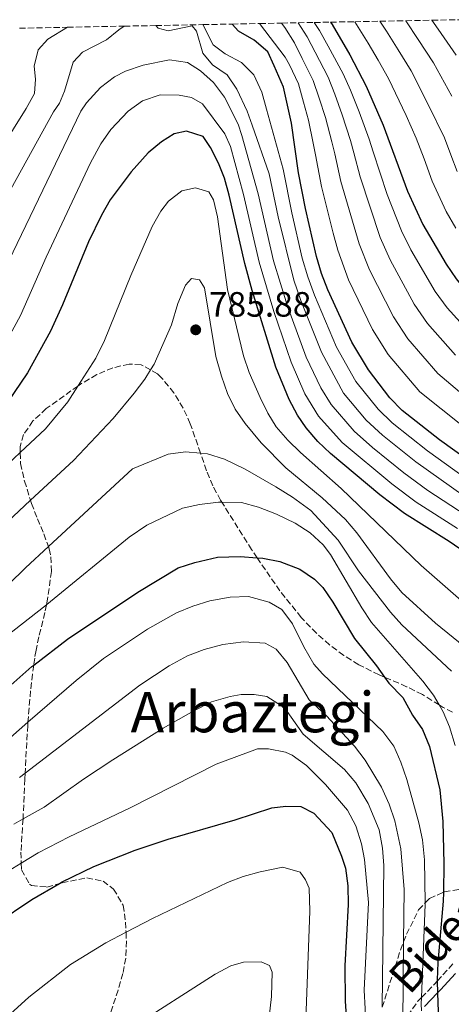
# Model space of a CAD drawing. Units: metres. Extents: x 630311 to 631832, y 4782890 to 4785227.
# Drawn here: x 630666 to 630789, y 4784932 to 4785212 of the extents above; entities that cross this region are included whole.
import ezdxf
from ezdxf.enums import TextEntityAlignment as Align

# ---------------------------------------------------------------- set-up
doc = ezdxf.new("R2010")
doc.units = ezdxf.units.M
doc.header["$MEASUREMENT"] = 0
doc.linetypes.add('DGN Style 3', pattern=[2.435891, 1.739922, -0.695969])
for name, color, linetype, lineweight in [('Camino', 7, 'DGN Style 3', 0), ('Cota de punto acotado terreno', 7, 'Continuous', 0), ('Curva de nivel directora', 30, 'Continuous', 30), ('Curva de nivel intermedia', 30, 'Continuous', 0), ('Margen derecho', 7, 'Continuous', 0), ('Punto acotado terreno (símbolo)', 7, 'Continuous', 0), ('Texto de Área (paraje) menor', 7, 'Continuous', 0), ('Zona arbolada', 92, 'DGN Style 3', 0)]:
    doc.layers.add(name, color=color, linetype=linetype, lineweight=lineweight)
doc.styles.add('Style-Arial', font='arial.ttf')

# ---------------------------------------------------------------- blocks, each defined once
blk = doc.blocks.new('5PATER')
at = {"layer": 'Punto acotado terreno (símbolo)', "linetype": 'Continuous', "lineweight": 0}
h = blk.add_hatch(color=51, dxfattribs=at)
edge = h.paths.add_edge_path()
edge.add_ellipse((0, 0), major_axis=(-0.11, -0.111), ratio=0.999422, start_angle=0, end_angle=360)

msp = doc.modelspace()

# ---------------------------------------------------------------- linework, layer by layer
at = {"layer": 'Camino', "color": 7, "linetype": 'DGN Style 3', "lineweight": 0}
msp.add_polyline3d([(630774.98, 4784926.8, 809.1), (630779.3, 4784932.93, 805), (630780.3, 4784933.97, 803.93), (630783.96, 4784937.76, 800), (630784.77, 4784938.65, 799.24), (630789.36, 4784943.67, 795)], dxfattribs=at)
at = {"layer": 'Curva de nivel directora', "color": 30, "linetype": 'Continuous', "lineweight": 30, "flags": 128}
for points, elevation in [([(630804.18, 4785079.3), (630785.45, 4785092.77), (630774.82, 4785101.2), (630771.31, 4785104.76), (630765.18, 4785112.73), (630760.45, 4785120.66), (630753.66, 4785135.52), (630751.87, 4785140.19), (630750.48, 4785144.98), (630747.32, 4785158.66), (630745.34, 4785168.89), (630743.35, 4785183), (630741.07, 4785193.22), (630738.44, 4785199.28), (630736.6, 4785203.34), (630732.75, 4785206.63), (630728.24, 4785209.15), (630726.41, 4785211.21)], 750), ([(630754.41, 4785211.76), (630754.86, 4785211.06), (630759.92, 4785202.43), (630764.52, 4785193.55), (630769.38, 4785182.42), (630776.3, 4785163.66), (630780.66, 4785154.1), (630787.35, 4785142.8), (630790.12, 4785138.65), (630793.25, 4785134.76), (630817.81, 4785108.61), (630829.22, 4785094.77), (630831.49, 4785090.43), (630833.09, 4785085.67), (630835.26, 4785081.37), (630837.6, 4785080.33), (630839.6, 4785083.06), (630843.53, 4785095.75), (630846.43, 4785102.44), (630854.2, 4785114.37)], 725), ([(630794.26, 4785059.66), (630788.18, 4785063.89), (630775.47, 4785071.85), (630768.44, 4785077.17), (630754.38, 4785088.87), (630750.81, 4785092.35), (630747.52, 4785096.21), (630745.05, 4785099.83), (630742.65, 4785104.24), (630738.89, 4785113.51), (630732.15, 4785135.3), (630730.05, 4785142.98), (630725.55, 4785162.46), (630724.24, 4785167.29), (630722.55, 4785171.57), (630720.3, 4785176.06), (630718.22, 4785179.21), (630713.47, 4785180.72), (630710, 4785179.92), (630706.38, 4785177.64), (630702.56, 4785174.54), (630697.69, 4785169.16), (630691.72, 4785161.14), (630689.25, 4785156.81), (630685.6, 4785149.18), (630678.17, 4785131.21), (630674.75, 4785123.72), (630668.28, 4785111.87), (630662.68, 4785103.59)], 775), ([(630656.61, 4785016.89), (630669.48, 4785028.2), (630670.01, 4785028.61), (630679.57, 4785036), (630699.64, 4785049.44), (630711.07, 4785056.3), (630715.81, 4785057.89), (630722.28, 4785059.35), (630728.7, 4785059.6), (630733.56, 4785059.21), (630735.15, 4785059.09), (630740.05, 4785058.13), (630745.67, 4785055.94), (630749.86, 4785053.14), (630752.22, 4785050.74), (630755.1, 4785046.57), (630761.29, 4785036.25), (630767.5, 4785028.41), (630769.79, 4785025.19), (630770.99, 4785023.49), (630774.96, 4785019.37), (630777.75, 4785014.39), (630780.57, 4785010.26), (630782.57, 4785005.43), (630785.48, 4784993.12), (630786.35, 4784984.14), (630786.65, 4784972.08), (630786.51, 4784963.91), (630786.47, 4784961.37), (630784.94, 4784943.98), (630784.76, 4784938.98), (630784.77, 4784938.65), (630784.89, 4784935.27), (630785.27, 4784924.55)], 800), ([(630659.25, 4784955.09), (630669.49, 4784961.87), (630677.34, 4784966.45), (630678.13, 4784966.91), (630687.1, 4784971.29), (630698.82, 4784975.91), (630708.29, 4784979.1), (630727.28, 4784984.56), (630737.75, 4784987.99), (630741.76, 4784988.44), (630745.97, 4784988.34), (630749.66, 4784986.43), (630754.82, 4784980.94), (630757.58, 4784974.18), (630758.66, 4784970.76), (630759.36, 4784965.8), (630759.45, 4784960.45), (630758.51, 4784942.95), (630758.56, 4784932.96), (630759.86, 4784914.69)], 825)]:
    msp.add_lwpolyline(points, dxfattribs=dict(at, elevation=elevation))
at = {"layer": 'Curva de nivel intermedia', "color": 30, "linetype": 'Continuous', "lineweight": 0, "flags": 128}
for points, elevation in [([(630679.57, 4785210.3), (630673.98, 4785206.91), (630671.28, 4785203.83), (630670.13, 4785199.25), (630670.48, 4785195.54), (630670.24, 4785191.43), (630667.87, 4785187.14), (630645.71, 4785151.67)], 755), ([(630695.72, 4785210.62), (630694.22, 4785209.61), (630690.68, 4785206.7), (630683.9, 4785203.17), (630681.21, 4785200.32), (630678.74, 4785192.08), (630677.34, 4785188.72), (630675.63, 4785186.26), (630654.3, 4785147.71)], 760), ([(630802.55, 4785069.58), (630778.65, 4785086.53), (630769.19, 4785094.15), (630764.54, 4785098.4), (630758.12, 4785106.12), (630751.83, 4785117.8), (630745.98, 4785132.45), (630743.98, 4785138.23), (630739.51, 4785156.28), (630736.99, 4785168.59), (630732.12, 4785182.44), (630730.67, 4785186.4), (630727.74, 4785192.67), (630724.98, 4785196.79), (630720.88, 4785199.65), (630718.1, 4785202.95), (630716.27, 4785209.16), (630715.03, 4785210.74), (630708.21, 4785209.27), (630705.39, 4785210), (630704.71, 4785210.79)], 760), ([(630805.32, 4785072.89), (630782.05, 4785089.65), (630772, 4785097.67), (630767.93, 4785101.58), (630761.65, 4785109.43), (630756.14, 4785119.23), (630749.82, 4785133.98), (630747.93, 4785139.21), (630746.39, 4785144.58), (630743.42, 4785157.47), (630741, 4785169.93), (630736.19, 4785186.96), (630734.89, 4785191.79), (630732.6, 4785196.75), (630729.08, 4785200.29), (630724.48, 4785202.74), (630721.03, 4785205.27), (630718.15, 4785211.05)], 755), ([(630734.24, 4785211.37), (630741.49, 4785201.74), (630742.74, 4785199.59), (630745.3, 4785194.17), (630746.71, 4785189.01), (630748.16, 4785183.8), (630749.51, 4785177.29), (630750.15, 4785173.94), (630751.85, 4785164.95), (630755.16, 4785151.7), (630756.51, 4785146.8), (630759.57, 4785138.37), (630766.38, 4785124.26), (630770.79, 4785117.14), (630779.87, 4785106.45), (630803.66, 4785087.5)], 745), ([(630740.52, 4785211.49), (630741.46, 4785210.23), (630744.19, 4785205.89), (630746.4, 4785201.38), (630749.53, 4785195.13), (630751.17, 4785190.15), (630752.96, 4785184.6), (630754.81, 4785177.67), (630755.62, 4785174.25), (630757.33, 4785166.34), (630762.55, 4785148.63), (630765.48, 4785141.23), (630772.31, 4785127.86), (630776.41, 4785121.55), (630784.93, 4785111.71), (630807.2, 4785092.78)], 740), ([(630745.22, 4785211.58), (630747.74, 4785207.61), (630750.07, 4785203.17), (630753.76, 4785196.08), (630755.62, 4785191.28), (630757.77, 4785185.4), (630760.11, 4785178.05), (630761.1, 4785174.56), (630762.82, 4785167.72), (630768.59, 4785150.45), (630771.39, 4785144.09), (630778.25, 4785131.46), (630782.02, 4785125.95), (630789.98, 4785116.96)], 735), ([(630749.8, 4785211.67), (630751.3, 4785209.34), (630753.73, 4785204.96), (630757.99, 4785197.03), (630760.07, 4785192.41), (630762.57, 4785186.2), (630765.41, 4785178.42), (630766.57, 4785174.87), (630770.51, 4785162.66), (630774.62, 4785152.28), (630777.3, 4785146.94), (630784.18, 4785135.05), (630787.63, 4785130.36), (630795.04, 4785122.22)], 730), ([(630761.3, 4785211.89), (630765.14, 4785205.81), (630767.93, 4785200.92), (630770.92, 4785195.74), (630775.9, 4785185.16), (630778.82, 4785178.71), (630781.03, 4785172.81), (630783.38, 4785166.44), (630787.32, 4785157.84), (630790.03, 4785153.1)], 720), ([(630768.44, 4785212.03), (630770.35, 4785209.2), (630773.63, 4785203.86), (630777.32, 4785197.93), (630782.42, 4785187.9), (630786.85, 4785178.82), (630788.69, 4785174), (630790.45, 4785169.23)], 715), ([(630775.84, 4785212.17), (630779.33, 4785206.8), (630783.72, 4785200.13), (630788.95, 4785190.65)], 710), ([(630790.12, 4785202.32), (630785.04, 4785209.74), (630783.27, 4785212.32)], 705), ([(630792.96, 4785071.22), (630782.08, 4785078.33), (630775.24, 4785083.41), (630766.38, 4785090.62), (630761.15, 4785095.22), (630754.58, 4785102.82), (630751.66, 4785107.64), (630747.51, 4785116.37), (630742.14, 4785130.91), (630738.22, 4785143.78), (630733.88, 4785162.9), (630729.21, 4785179.47), (630728.15, 4785182.67), (630724.3, 4785190.44), (630721.15, 4785194.53), (630717.48, 4785197.93), (630713.72, 4785200.3), (630708.63, 4785200.98), (630701.13, 4785199.53), (630696.13, 4785197.79), (630692.95, 4785196.17), (630688.98, 4785193.13), (630685.01, 4785188.82), (630683.45, 4785186.37), (630662.9, 4785143.75)], 765), ([(630790.57, 4785067.56), (630778.77, 4785075.09), (630771.84, 4785080.29), (630757.77, 4785092.05), (630751.05, 4785099.51), (630747.15, 4785105.94), (630743.2, 4785114.94), (630738.3, 4785129.37), (630734.14, 4785143.38), (630729.72, 4785162.68), (630726.02, 4785176.39), (630724.4, 4785179.91), (630718.02, 4785188.47), (630714.93, 4785190.26), (630711.33, 4785191.01), (630705.93, 4785191.05), (630700.9, 4785189.31), (630696.87, 4785186.36), (630691.95, 4785181.19), (630689.1, 4785177.11), (630686.16, 4785171.69), (630673.56, 4785144.79), (630666.2, 4785128.22), (630659.59, 4785116.11)], 770), ([(630660.77, 4785084.05), (630666.18, 4785089.15), (630673.34, 4785095.91), (630679.71, 4785103.61), (630682.59, 4785108.13), (630687.68, 4785116.1), (630690.13, 4785121.07), (630697.62, 4785139.62), (630703.74, 4785153.57), (630706.19, 4785157.89), (630708.31, 4785160.77), (630712.11, 4785163.69), (630715.99, 4785164.57), (630719.86, 4785163.41), (630721.17, 4785161.17), (630722.29, 4785156.29), (630725.16, 4785135.6), (630729.71, 4785116.73), (630731.29, 4785112), (630734.44, 4785104.9), (630736.58, 4785100.37), (630738.99, 4785096.47), (630742.25, 4785092.66), (630745.84, 4785089.19), (630757.46, 4785078.91), (630780.25, 4785057.02), (630801.47, 4785038.38)], 780), ([(630669.09, 4785075.57), (630681.3, 4785086.94), (630692.59, 4785098.85), (630698.62, 4785106.1), (630701.63, 4785110.11), (630703.23, 4785112.72), (630704.25, 4785114.37), (630709.15, 4785125.56), (630711.03, 4785131.64), (630713.18, 4785136.88), (630714.88, 4785138.73), (630717.18, 4785138.41), (630718.56, 4785136.05), (630721.84, 4785116.56), (630723.45, 4785110.97), (630725.09, 4785106.04), (630727.29, 4785101.55), (630730.15, 4785097.43), (630734.72, 4785091.98), (630741.67, 4785084.82), (630752.04, 4785076.25), (630758.66, 4785070.09), (630761.9, 4785066.28), (630771.5, 4785053.17), (630774.71, 4785049.33), (630784.25, 4785040.58), (630794.32, 4785032.38)], 785), ([(630653.38, 4785042.34), (630667.67, 4785056.37), (630674.18, 4785062.4), (630698.09, 4785084.54), (630708.21, 4785088.74), (630713.18, 4785089.4), (630717.44, 4785089), (630719.48, 4785088.81)], 790), ([(630719.48, 4785088.81), (630724.26, 4785087.32), (630730.19, 4785084.4), (630738.85, 4785079.44), (630743.65, 4785076.47), (630748.84, 4785072.65), (630756.62, 4785064.27), (630762.35, 4785055.46), (630771.46, 4785043.68), (630774.69, 4785040.11), (630788.82, 4785026.92)], 790), ([(630522.11, 4784725.51), (630501.82, 4784785.54), (630488.82, 4784816.99), (630479.49, 4784834.99), (630469.43, 4784856.74), (630468.34, 4784862.7), (630468.15, 4784868.33), (630468.24, 4784873.82), (630468.53, 4784874.71), (630472.82, 4784887.98), (630479.64, 4784902.79), (630487.59, 4784915.45), (630495.62, 4784925.21), (630504.27, 4784934.5), (630517.14, 4784945.46), (630523.81, 4784950.26), (630530.75, 4784955.83), (630610.92, 4785023.09), (630636.29, 4785043.46), (630660.91, 4785067.97), (630669.09, 4785075.57)], 785), ([(630789.85, 4785005.78), (630788.27, 4785011.06), (630786.47, 4785015.36), (630785.34, 4785017.28), (630783.7, 4785020.09), (630780.64, 4785024.04), (630766.11, 4785040.8), (630763.29, 4785044.92), (630754.41, 4785060.17), (630752.32, 4785062.88), (630748.62, 4785066.27), (630744.37, 4785069.06), (630739.04, 4785071.66), (630733.97, 4785073.61), (630729.15, 4785074.92), (630723.54, 4785075.01), (630722.57, 4785075.03), (630717.19, 4785074.4), (630712.3, 4785073.33), (630702.2, 4785068.45), (630697.15, 4785065.07), (630673.74, 4785045.92), (630673.62, 4785045.82), (630659.65, 4785034.84)], 795), ([(630720.06, 4785046.9), (630725.91, 4785047.96), (630731.06, 4785048.21), (630736.96, 4785046.61), (630740.56, 4785044.44), (630743.57, 4785040.44), (630746.83, 4785033.88), (630749.7, 4785028.92), (630752.1, 4785026.18), (630769.29, 4785009.7), (630772.4, 4785005.57), (630774.46, 4785001.01), (630776.09, 4784996.06), (630779.56, 4784983.74), (630780.58, 4784978.84), (630781.15, 4784973.22), (630781.36, 4784960.9), (630781.37, 4784960.49), (630780.3, 4784933.97), (630780.23, 4784932.16), (630780.31, 4784930.2)], 805), ([(630663.38, 4785008.04), (630668.37, 4785012.37), (630682.1, 4785024.28), (630689.9, 4785030.49), (630702.38, 4785038.83), (630710.66, 4785043.5), (630715.27, 4785045.4), (630720.06, 4785046.9)], 805), ([(630665.96, 4784996.65), (630667.55, 4784997.88), (630700.18, 4785022.94), (630708.52, 4785028.44), (630713.78, 4785031.24), (630718.44, 4785033.05), (630723.8, 4785034.5), (630729.69, 4785035.28), (630735.87, 4785034.85), (630738.94, 4785033.21)], 810), ([(630738.94, 4785033.21), (630742.12, 4785029.36), (630748.39, 4785018.74), (630753.28, 4785014.17), (630761.25, 4785005.52), (630764.3, 4785001.57), (630768.95, 4784993.86), (630771.07, 4784989), (630772.7, 4784984.28), (630774.46, 4784976.28), (630775.33, 4784964.7), (630775.19, 4784949.78), (630774.98, 4784926.8)], 810), ([(630664.33, 4784983.38), (630666.96, 4784984.84), (630673.01, 4784988.2), (630684.19, 4784996.15), (630692.55, 4785001.64), (630706.84, 4785010.68), (630715.51, 4785015.63), (630720.59, 4785018.14), (630725.88, 4785019.71), (630728.97, 4785020.23), (630732.67, 4785020.23), (630736.28, 4785019.69), (630740.51, 4785017.04), (630742.07, 4785015.44), (630746.69, 4785008.94), (630758.37, 4784998.87), (630761.66, 4784995.11), (630765.13, 4784989.23), (630768.22, 4784981.68), (630769.25, 4784976.54), (630769.62, 4784971.57), (630769.12, 4784931.17)], 815), ([(630764.84, 4784920.08), (630764.04, 4784936.03), (630765.26, 4784961.01), (630764.08, 4784973.29), (630763.22, 4784977.72), (630761.66, 4784982.87), (630759.3, 4784987.28), (630752.97, 4784994.62), (630747.59, 4785000.01), (630743.51, 4785002.97), (630741.65, 4785003.81), (630736.76, 4785004.79), (630733.64, 4785004.76), (630721.93, 4785000.4), (630697.45, 4784988), (630680.05, 4784979.74), (630671.23, 4784975.15), (630666.47, 4784972.24), (630662.7, 4784969.95)], 820), ([(630747.18, 4784922.61), (630748.54, 4784958.52), (630748.38, 4784965.08), (630747.32, 4784967.52), (630745.79, 4784969.7), (630740.87, 4784971.09), (630734.42, 4784969.79), (630729.59, 4784968.41), (630725.13, 4784966.68), (630703.83, 4784956.45), (630696.26, 4784952.55), (630690.49, 4784949.58), (630680.44, 4784943.4), (630668.62, 4784934.09), (630661.25, 4784927.28)], 830), ([(630735.63, 4784916.82), (630737.65, 4784934.22), (630737.8, 4784941.22), (630737.09, 4784943.07), (630734.7, 4784944.09), (630729.65, 4784944.03), (630726.05, 4784942.96), (630721.61, 4784940.62), (630697.65, 4784925.25)], 835)]:
    msp.add_lwpolyline(points, dxfattribs=dict(at, elevation=elevation))
at = {"layer": 'Margen derecho', "color": 7, "linetype": 'Continuous', "lineweight": 0}
msp.add_polyline3d([(630781.15, 4784931.4, 805), (630784.89, 4784935.27, 800.9), (630785.71, 4784936.12, 800), (630789.97, 4784940.78, 796)], dxfattribs=at)
at = {"layer": 'Zona arbolada', "color": 92, "linetype": 'DGN Style 3', "lineweight": 0}
for points in [[(630665.93, 4785210.04, 750), (630679.57, 4785210.3, 755), (630695.72, 4785210.62, 760), (630704.71, 4785210.79, 760), (630718.15, 4785211.05, 755), (630726.41, 4785211.21, 750), (630734.24, 4785211.37, 745), (630740.52, 4785211.49, 740), (630745.22, 4785211.58, 735), (630749.8, 4785211.67, 730), (630754.41, 4785211.76, 725), (630761.3, 4785211.89, 720), (630768.44, 4785212.03, 715), (630775.84, 4785212.17, 710), (630783.27, 4785212.32, 705), (630790.89, 4785212.46, 700)], [(630789.11, 4785015.2, 821.53), (630786.44, 4785016.6, 821.53), (630785.34, 4785017.28, 821.44), (630780.54, 4785020.25, 821.06), (630776.08, 4785022.49, 820.82), (630769.79, 4785025.19, 820.82), (630768.23, 4785025.85, 820.82), (630762.45, 4785028.76, 820.82), (630758.17, 4785031.42, 820.65), (630754.16, 4785034.42, 820.16), (630750.43, 4785037.7, 819.37), (630746.09, 4785042.23, 817.97), (630740.04, 4785049.76, 815.18), (630733.56, 4785059.21, 811.34), (630731.98, 4785061.53, 810.4), (630723.54, 4785075.01, 805.16), (630723.17, 4785075.6, 804.93), (630720.94, 4785079.72, 803.46), (630719.17, 4785084.01, 801.92), (630717.44, 4785089, 800.27), (630714.53, 4785097.38, 797.52), (630712.5, 4785101.82, 796.35), (630709.88, 4785106.18, 795.43), (630706.45, 4785110.38, 794.84), (630705.22, 4785111.62, 794.73), (630703.23, 4785112.72, 794.78), (630700.55, 4785114.2, 794.83), (630697.15, 4785114.38, 794.97), (630692.52, 4785113.31, 794.97), (630687.92, 4785111.38, 794.97), (630683.35, 4785108.67, 794.97), (630682.59, 4785108.13, 794.97), (630673.58, 4785101.7, 794.97), (630669.78, 4785098.17, 794.97), (630667.12, 4785094.28, 794.97), (630666.12, 4785090.87, 794.97), (630666.18, 4785089.15, 795.05), (630666.27, 4785086.07, 795.21), (630667.39, 4785081.03, 795.87), (630669.09, 4785075.57, 797.13), (630669.37, 4785074.67, 797.34), (630671.04, 4785070.31, 798.87), (630672.92, 4785065.98, 800.8), (630674.18, 4785062.4, 802.73), (630674.42, 4785061.72, 803.1), (630674.87, 4785059.47, 804.46), (630675.02, 4785055.31, 807.18), (630673.94, 4785047.41, 812.76), (630673.62, 4785045.82, 814.1), (630673.17, 4785043.62, 815.95), (630671.46, 4785036.66, 822.94), (630670.66, 4785032.85, 826.07), (630670.28, 4785030.62, 827.46), (630670.01, 4785028.61, 828.34), (630669.66, 4785026.06, 829.47), (630669.13, 4785021.32, 830.72), (630668.68, 4785016.44, 831.37), (630668.37, 4785012.37, 831.54), (630668.3, 4785011.45, 831.58), (630667.55, 4784997.88, 831.23), (630667.46, 4784996.14, 831.18), (630667.03, 4784985.97, 831.65), (630666.96, 4784984.84, 831.89), (630666.37, 4784975.4, 833.94), (630666.47, 4784972.24, 834.81), (630666.53, 4784970.29, 835.34), (630668.81, 4784966.28, 837.13), (630669.37, 4784965.88, 837.42), (630673.78, 4784965.42, 839.69), (630677.34, 4784966.45, 841.53), (630678.1, 4784966.67, 841.92), (630685.09, 4784968.02, 845.24), (630689.74, 4784967.1, 845.4), (630692.72, 4784964.85, 845.24), (630695.46, 4784960.23, 845.57), (630696.14, 4784955.46, 846.11), (630696.26, 4784952.55, 846.72), (630696.36, 4784950.05, 847.25), (630696.17, 4784945.16, 848.51), (630695.39, 4784940.83, 849.51), (630694.03, 4784936.09, 850.39), (630691.06, 4784926.99, 851.23)], [(630789.11, 4785015.2, 821.53), (630786.44, 4785016.6, 821.53), (630785.34, 4785017.28, 821.44), (630780.54, 4785020.25, 821.06), (630776.08, 4785022.49, 820.82), (630769.79, 4785025.19, 820.82), (630768.23, 4785025.85, 820.82), (630762.45, 4785028.76, 820.82), (630758.17, 4785031.42, 820.65), (630754.16, 4785034.42, 820.16), (630750.43, 4785037.7, 819.37), (630746.09, 4785042.23, 817.97), (630740.04, 4785049.76, 815.18), (630733.56, 4785059.21, 811.34), (630731.98, 4785061.53, 810.4), (630723.54, 4785075.01, 805.16), (630723.17, 4785075.6, 804.93), (630720.94, 4785079.72, 803.46), (630719.17, 4785084.01, 801.92), (630717.44, 4785089, 800.27), (630714.53, 4785097.38, 797.52), (630712.5, 4785101.82, 796.35), (630709.88, 4785106.18, 795.43), (630706.45, 4785110.38, 794.84), (630705.22, 4785111.62, 794.73), (630703.23, 4785112.72, 794.78), (630700.55, 4785114.2, 794.83), (630697.15, 4785114.38, 794.97), (630692.52, 4785113.31, 794.97), (630687.92, 4785111.38, 794.97), (630683.35, 4785108.67, 794.97), (630682.59, 4785108.13, 794.97), (630673.58, 4785101.7, 794.97), (630669.78, 4785098.17, 794.97), (630667.12, 4785094.28, 794.97), (630666.12, 4785090.87, 794.97), (630666.18, 4785089.15, 795.05), (630666.27, 4785086.07, 795.21), (630667.39, 4785081.03, 795.87), (630669.09, 4785075.57, 797.13), (630669.37, 4785074.67, 797.34), (630671.04, 4785070.31, 798.87), (630672.92, 4785065.98, 800.8), (630674.18, 4785062.4, 802.73), (630674.42, 4785061.72, 803.1), (630674.87, 4785059.47, 804.46), (630675.02, 4785055.31, 807.18), (630673.94, 4785047.41, 812.76), (630673.62, 4785045.82, 814.1), (630673.17, 4785043.62, 815.95), (630671.46, 4785036.66, 822.94), (630670.66, 4785032.85, 826.07), (630670.28, 4785030.62, 827.46), (630670.01, 4785028.61, 828.34), (630669.66, 4785026.06, 829.47), (630669.13, 4785021.32, 830.72), (630668.68, 4785016.44, 831.37), (630668.37, 4785012.37, 831.54), (630668.3, 4785011.45, 831.58), (630667.55, 4784997.88, 831.23), (630667.46, 4784996.14, 831.18), (630667.03, 4784985.97, 831.65), (630666.96, 4784984.84, 831.89)], [(630666.96, 4784984.84, 831.89), (630666.37, 4784975.4, 833.94), (630666.47, 4784972.24, 834.81), (630666.53, 4784970.29, 835.34), (630668.81, 4784966.28, 837.13), (630669.37, 4784965.88, 837.42), (630673.78, 4784965.42, 839.69), (630677.34, 4784966.45, 841.53), (630678.1, 4784966.67, 841.92), (630685.09, 4784968.02, 845.24), (630689.74, 4784967.1, 845.4), (630692.72, 4784964.85, 845.24), (630695.46, 4784960.23, 845.57), (630696.14, 4784955.46, 846.11), (630696.26, 4784952.55, 846.72), (630696.36, 4784950.05, 847.25), (630696.17, 4784945.16, 848.51), (630695.39, 4784940.83, 849.51), (630694.03, 4784936.09, 850.39), (630691.06, 4784926.99, 851.23)], [(630769.12, 4784931.17, 841.44), (630774.3, 4784947.47, 837.34), (630775.19, 4784949.78, 836.75), (630776.05, 4784952.01, 836.19), (630779.46, 4784958.89, 834.38), (630781.36, 4784960.9, 833.77), (630782.57, 4784962.18, 833.38), (630786.51, 4784963.91, 832.65), (630786.78, 4784964.03, 832.61), (630791.65, 4784964.91, 832.02)], [(630774.3, 4784947.47, 837.34), (630775.19, 4784949.78, 836.75), (630776.05, 4784952.01, 836.19), (630779.46, 4784958.89, 834.38), (630781.36, 4784960.9, 833.77), (630782.57, 4784962.18, 833.38), (630786.51, 4784963.91, 832.65), (630786.78, 4784964.03, 832.61), (630791.65, 4784964.91, 832.02)], [(630769.12, 4784931.17, 841.44), (630774.3, 4784947.47, 837.34)]]:
    msp.add_polyline3d(points, dxfattribs=at)

# ---------------------------------------------------------------- block references
at = {"layer": 'Punto acotado terreno (símbolo)', "color": 7, "linetype": 'Continuous', "lineweight": 0, "xscale": 10, "yscale": 10, "zscale": 10}
msp.add_blockref('5PATER', (630716.08, 4785124.13, 785.88), dxfattribs=at)

# ---------------------------------------------------------------- texts
at = {"color": 7, "linetype": 'Continuous', "lineweight": 0, "style": 'Style-Arial'}
msp.add_text('Bidea', height=9, rotation=47.5707, dxfattribs=at).set_placement((630787.92, 4784946.54, 801.65), align=Align.CENTER)
at = {"layer": 'Cota de punto acotado terreno', "color": 7, "linetype": 'Continuous', "lineweight": 0, "style": 'Style-Arial'}
msp.add_text('785.88', height=7, dxfattribs=at).set_placement((630719.83, 4785127.88, 785.88))
at = {"layer": 'Texto de Área (paraje) menor', "color": 7, "linetype": 'Continuous', "lineweight": 0, "style": 'Style-Arial'}
msp.add_text('Arbaztegi', height=11.5, dxfattribs=at).set_placement((630732.25, 4785015.25, 814.96), align=Align.MIDDLE_CENTER)

doc.saveas('drawing.dxf')
